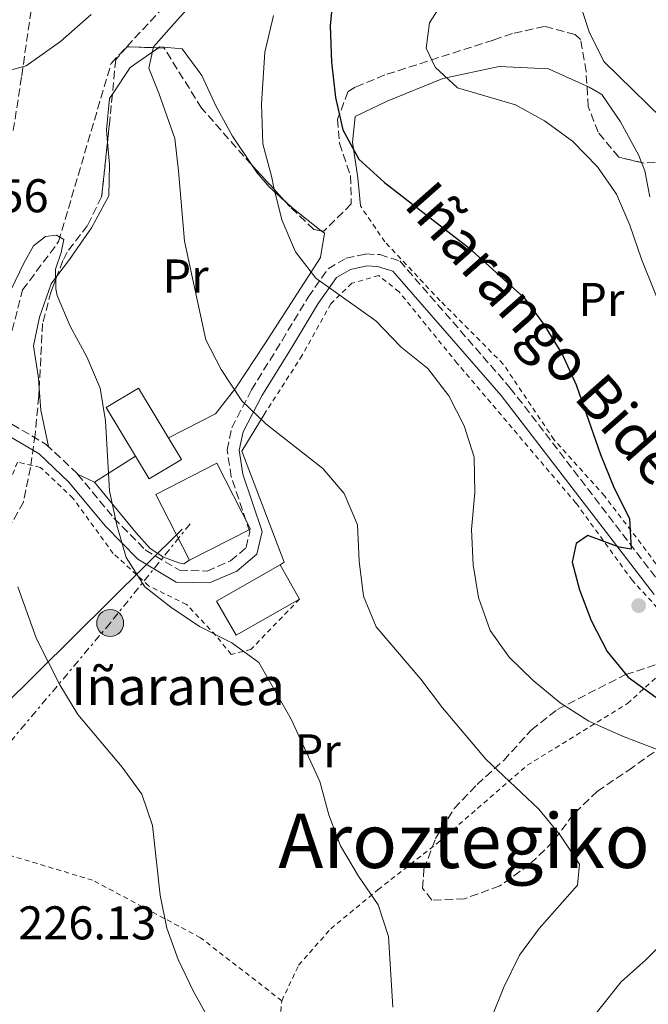
# Model space of a CAD drawing. Units: metres. Extents: x 616851 to 620287, y 4778017 to 4780389.
# Drawn here: x 619305 to 619438, y 4778553 to 4778761 of the extents above; entities that cross this region are included whole.
import ezdxf
from ezdxf.enums import TextEntityAlignment as Align

# ---------------------------------------------------------------- set-up
doc = ezdxf.new("R2010")
doc.units = ezdxf.units.M
doc.header["$MEASUREMENT"] = 0
for name, pattern in [('DGN Style 2', [1.7399219301090239, 1.043953158065414, -0.6959687720436097]), ('DGN Style 3', [2.435890702152634, 1.739921930109024, -0.6959687720436097]), ('DGN Style 7', [3.4798438602180486, 1.565929737098122, -0.6959687720436097, 0.5219765790327072, -0.6959687720436097])]:
    doc.linetypes.add(name, pattern=pattern)
for name, color, linetype, lineweight in [('Barranco lineal', 142, 'DGN Style 3', 13), ('Camino', 7, 'DGN Style 3', 0), ('Cota de punto acotado terreno', 7, 'Continuous', 0), ('Curva de nivel directora', 30, 'Continuous', 30), ('Curva de nivel intermedia', 30, 'Continuous', 0), ('Edificio', 1, 'Continuous', 13), ('Etiqueta de uso rústico', 92, 'Continuous', 0), ('Línea  de muro-pared o tapia', 1, 'Continuous', 13), ('Línea de cambio de uso (parcela vista)', 92, 'Continuous', 0), ('Línea de muro de contención', 1, 'Continuous', 13), ('Línea eléctrica', 6, 'DGN Style 7', 0), ('Línea telefónica', 7, 'Continuous', 0), ('Margen derecho', 7, 'Continuous', 0), ('Poste tendido eléctrico', 7, 'Continuous', 0), ('Punto acotado terreno (símbolo)', 7, 'Continuous', 0), ('Tela metálica o alambrada', 7, 'DGN Style 2', 0), ('Texto de Borda', 7, 'Continuous', 0), ('Texto de Área (paraje) menor', 7, 'Continuous', 0), ('Torre eléctrica', 7, 'Continuous', 0), ('Zona arbolada', 92, 'DGN Style 3', 0)]:
    doc.layers.add(name, color=color, linetype=linetype, lineweight=lineweight)
doc.styles.add('Style-Arial', font='arial.ttf')

# ---------------------------------------------------------------- blocks, each defined once
blk = doc.blocks.new('5PATER')
at = {"layer": 'Punto acotado terreno (símbolo)', "linetype": 'Continuous', "lineweight": 0}
h = blk.add_hatch(color=51, dxfattribs=at)
edge = h.paths.add_edge_path()
edge.add_ellipse((0, 0), major_axis=(-0.1095731443231308, -0.1110710700762829), ratio=0.9994222409660317, start_angle=0, end_angle=360)
blk = doc.blocks.new('5PELE')
at = {"layer": 'Torre eléctrica', "linetype": 'Continuous', "lineweight": 0}
h = blk.add_hatch(color=9, dxfattribs=at)
edge = h.paths.add_edge_path()
edge.add_arc((-2.000000476837158e-05, 0), 0.2850000000000001, 0, 360)
at = {"layer": 'Torre eléctrica', "color": 252, "linetype": 'Continuous', "lineweight": 0}
blk.add_circle((-2.000000476837158e-05, 0), 0.2850000000000001, dxfattribs=at)

msp = doc.modelspace()

# ---------------------------------------------------------------- linework, layer by layer
at = {"layer": 'Barranco lineal', "color": 142, "linetype": 'DGN Style 3', "lineweight": 13}
msp.add_polyline3d([(619301.6299999999, 4778677.619999999, 232.1300000000047), (619302.6200000001, 4778693.100000001, 233.0500000000029), (619305.4100000003, 4778704.029999999, 233.5399999999936), (619313.04, 4778714.26, 234.0299999999988), (619324.1200000001, 4778751.939999999, 239.4400000000023), (619337.5, 4778766.32, 240.4199999999983), (619352.0199999996, 4778774.49, 241.4100000000035), (619369.8200000003, 4778789.560000001, 241.4100000000035), (619387.1299999999, 4778817.92, 243.7899999999936), (619393.29, 4778833.65, 245), (619399.9199999999, 4778850.600000001, 245.9900000000052), (619414.8399999999, 4778878.100000001, 247.070000000007), (619427.3899999997, 4778902.930000001, 248.75), (619432.1399999997, 4778913.600000001, 250), (619439.0199999996, 4778929.07, 255), (619439.6900000004, 4778930.58, 255.5399999999936), (619444.3399999999, 4778943, 260), (619449.4000000004, 4778956.550000001, 263.1499999999942), (619455.0099999999, 4778968.27, 265)], dxfattribs=at)
at = {"layer": 'Camino', "color": 7, "linetype": 'DGN Style 3', "lineweight": 0}
for points in [[(619307.2100000008, 4778763.130000001, 241.1199999999953), (619305.1999999991, 4778749.100000001, 240.1399999999994), (619303.4200000021, 4778737.609999999, 238.9100000000035)], [(619301.0799999974, 4778676.830000001, 233.2500000000001), (619310.4200000005, 4778671.340000001, 233.0099999999948), (619317.05, 4778665.08, 233.5000000000001), (619324.7100000001, 4778655.770000001, 234.2400000000052), (619331.3500000007, 4778649.020000001, 235.4600000000065), (619338.579999997, 4778644.7, 236.6900000000023), (619344.420000002, 4778644.550000003, 237.6799999999931), (619349.390000001, 4778646.7, 237.429999999993), (619352.6799999988, 4778649.51, 238.1699999999984), (619353.4299999998, 4778652.810000001, 238.1699999999984), (619349.5300000017, 4778664.470000003, 238.6600000000036), (619348.6599999999, 4778670.220000001, 239.3999999999942), (619349.6599999992, 4778674.859999999, 239.8899999999995), (619353.8199999988, 4778682.890000001, 241.3600000000007), (619360.2600000005, 4778693.330000001, 244.0599999999977), (619365.8199999996, 4778702.53, 245.0500000000031), (619370.0100000004, 4778708.520000001, 245.7799999999988), (619373.8000000013, 4778710.730000001, 246.5200000000042), (619377.980000001, 4778711.640000002, 247.0899999999965), (619380.9200000004, 4778711.5, 247.3399999999964), (619385.1499999971, 4778710.160000003, 247.5000000000001), (619408.5199999983, 4778683.279999999, 247.2599999999948), (619440.820000001, 4778641.199999999, 250.4499999999971)]]:
    msp.add_polyline3d(points, dxfattribs=at)
at = {"layer": 'Curva de nivel directora', "color": 30, "linetype": 'Continuous', "lineweight": 30, "elevation": 250, "flags": 128}
msp.add_lwpolyline([(619371.1399999993, 4778767.390000002), (619370.4500000008, 4778759.900000001), (619370.7399999991, 4778752.230000002), (619371.5599999994, 4778744.720000002), (619373.1399999997, 4778737.9), (619376.5100000004, 4778731.680000001), (619381.9199999995, 4778726.750000001), (619399.6899999991, 4778713.029999999), (619411.4599999996, 4778702.360000002), (619415.6100000005, 4778696.730000001), (619419.5599999999, 4778690.330000001), (619422.459999999, 4778683.960000001), (619427.62, 4778669.230000001), (619430.4999999988, 4778662.050000002), (619433.6999999997, 4778655.67), (619434.0999999997, 4778649.210000004), (619431.5199999983, 4778649.619999999), (619424.9299999988, 4778652.050000002), (619422.459999999, 4778650.350000001), (619421.6200000007, 4778646.440000001), (619423.1299999994, 4778640.600000001), (619425.6100000006, 4778634.050000002), (619429.0199999993, 4778627.529999999), (619433.4499999993, 4778622.110000002), (619439.2999999988, 4778617.859999999)], dxfattribs=at)
at = {"layer": 'Curva de nivel intermedia', "color": 30, "linetype": 'Continuous', "lineweight": 0, "flags": 128}
for points, elevation in [([(619438.5600000012, 4778871.52), (619432.6700000014, 4778857.560000001), (619425.6799999998, 4778837.109999998), (619423.9299999997, 4778830.329999999), (619420.7600000004, 4778809.23), (619421.110000001, 4778787.699999998), (619422.1000000013, 4778772.890000001), (619422.9100000004, 4778765.63), (619425.2100000004, 4778758.67), (619428.2600000014, 4778752.359999999), (619443.55, 4778737.429999999)], 260), ([(619403.2699999999, 4778779.07), (619391.4400000013, 4778760.560000001), (619390.7300000006, 4778755.180000001), (619392.6300000005, 4778751.180000001), (619397.3400000001, 4778746.83), (619409.6300000013, 4778743.220000001), (619415.7500000012, 4778739.840000001), (619421.6900000002, 4778735.49), (619426.9800000007, 4778730.06), (619431.0000000017, 4778724.33), (619433.8000000003, 4778717.770000001), (619436.240000001, 4778710.550000001), (619441.7300000007, 4778696.889999999)], 255.0000000000001), ([(619341.8200000003, 4778765.27), (619336.9299999997, 4778759.81), (619333.0899999996, 4778755.439999999), (619332.1200000019, 4778750.949999999), (619334.1900000017, 4778745.640000001), (619337.6200000005, 4778736.060000001), (619338.3600000002, 4778729.259999999), (619339.6299999999, 4778714.34), (619344.1700000018, 4778693.449999999), (619347.3800000015, 4778687.230000001), (619351.7700000014, 4778680.55), (619356.8400000008, 4778675.730000001), (619368.9000000019, 4778666.27), (619373.4300000002, 4778660.939999999), (619376.2199999997, 4778654.359999998), (619376.5700000006, 4778646.649999999), (619377.4600000002, 4778639.21), (619380.1300000013, 4778632.739999999), (619389.5900000005, 4778621.659999999), (619394.1900000006, 4778615.619999998), (619403.3200000012, 4778604.75), (619414.570000001, 4778594.149999999), (619419.0500000003, 4778588.640000001), (619423.1299999994, 4778582.529999998), (619422.7000000003, 4778578.099999998)], 240), ([(619223.2100000004, 4778633.470000001), (619228.4299999997, 4778638.859999999), (619232.0400000017, 4778644.87), (619235.1399999995, 4778652.269999999), (619238.3000000002, 4778658.730000001), (619240.8100000003, 4778665.270000001), (619241.4699999996, 4778672.83), (619241.8899999999, 4778688.230000001), (619243.1399999993, 4778710.230000001), (619244.570000002, 4778717.380000001), (619247.070000001, 4778723.92), (619250.9600000002, 4778730.119999999), (619255.8600000021, 4778735.569999998), (619261.820000001, 4778739.230000001), (619268.8100000003, 4778742.439999999), (619276.1999999998, 4778744.449999999), (619290.8499999993, 4778746.74), (619297.6500000008, 4778748.350000001), (619299.8000000011, 4778749.730000001), (619306.2000000004, 4778751.470000001), (619313.4100000011, 4778756.630000001), (619319.9000000021, 4778762.3)], 240), ([(619358.4500000001, 4778762.140000001), (619356.6500000008, 4778754.329999999), (619355.9000000019, 4778743.42), (619356.1700000003, 4778734.930000001), (619358.1100000005, 4778727.830000001), (619358.4900000002, 4778726.009999999), (619360.2200000003, 4778718.850000001), (619363.1300000005, 4778712.06), (619367.430000001, 4778706.519999999), (619380.070000001, 4778697.510000001), (619385.4700000011, 4778691.949999999), (619391.0999999995, 4778687.390000001), (619395.5200000005, 4778681.609999999), (619398.7500000005, 4778675.279999999), (619400.9000000006, 4778668.609999999), (619400.99, 4778661.199999998), (619400.3399999996, 4778653.34), (619400.6400000014, 4778645.829999999), (619401.8200000015, 4778638.929999999), (619404.230000001, 4778631.99), (619408.2900000003, 4778626.289999999), (619413.3500000006, 4778621.409999999), (619419.0800000017, 4778616.630000001), (619425.120000001, 4778612.8), (619432.22, 4778609.63), (619445.5000000015, 4778604.509999999)], 245.0000000000002), ([(619302.9200000014, 4778703.960000001), (619305.6500000006, 4778709.730000001), (619307.7200000006, 4778713.349999999), (619310.2700000008, 4778715.369999999), (619312.5799999996, 4778715.600000001), (619314.1199999996, 4778714.739999999), (619313.5600000009, 4778711.960000001), (619312.3800000007, 4778708.449999999), (619312.4700000002, 4778704.25), (619312.7500000017, 4778702.859999999), (619315.4600000008, 4778696.399999999), (619319.0300000004, 4778689.869999998), (619321.810000001, 4778683.259999999), (619322.9400000019, 4778676.350000001), (619323.8000000003, 4778661.529999998), (619325.3400000003, 4778654.249999999), (619327.3300000018, 4778647.429999999), (619331.2900000004, 4778641.24), (619336.78, 4778636.899999999), (619342.7900000004, 4778632.82), (619349.6800000014, 4778629.369999999), (619355.3299999997, 4778625.180000001), (619362.1700000016, 4778613.210000001), (619368.2600000004, 4778600.01), (619370.1900000015, 4778592.989999999), (619372.5899999999, 4778586.42), (619376.4000000008, 4778580), (619380.5600000005, 4778573.880000001), (619382.7599999999, 4778567.230000001), (619383.7200000011, 4778552.250000001)], 235), ([(619304.380000001, 4778641.210000001), (619308.3700000008, 4778630.210000002), (619313.3100000005, 4778620.49), (619317.0900000003, 4778614.199999998), (619326.4900000015, 4778603.05), (619330.6399999999, 4778597.34), (619332.8500000006, 4778590.689999999), (619334.5300000014, 4778575.98), (619335.9300000007, 4778568.949999999), (619338.2999999999, 4778562.359999998), (619341.4699999995, 4778555.699999999), (619349.1800000007, 4778541.859999999)], 230.0000000000002), ([(619422.7000000003, 4778578.099999998), (619414.6500000014, 4778568.890000001), (619410.4900000017, 4778563.259999999), (619407.1300000001, 4778556.52), (619404.5100000005, 4778550.029999998), (619403.1300000013, 4778542.91), (619402.8200000006, 4778535.779999999), (619401.0200000014, 4778529.019999998), (619397.3800000002, 4778522.609999999), (619392.9500000001, 4778516.439999999), (619389.1900000006, 4778509.960000001), (619388.7100000001, 4778504.470000002), (619389.5200000014, 4778497.52), (619392.0700000017, 4778490.98), (619397.3700000013, 4778479.130000001), (619411.1800000002, 4778462.800000001), (619415.2800000019, 4778457.119999999), (619419.0200000012, 4778450.960000001), (619421.850000001, 4778444.550000001), (619430.7100000012, 4778431.680000001), (619440.7200000003, 4778421.350000001)], 240), ([(619442.7200000009, 4778567.930000001), (619437.190000001, 4778562.3), (619431.9500000017, 4778557.65), (619422.5000000015, 4778545.76), (619418.9699999997, 4778539.710000001), (619415.7600000001, 4778532.939999999), (619413.4700000013, 4778525.810000001), (619411.4000000015, 4778518.470000001), (619410.0800000007, 4778511.600000001), (619409.4099999999, 4778503.850000001), (619409.7699999998, 4778496.199999999), (619411.5600000002, 4778489.319999999), (619415.3700000012, 4778484.119999997), (619421.0799999998, 4778479.23), (619425.6200000017, 4778473.9), (619429.2500000016, 4778467.649999999), (619430.1900000004, 4778460.619999999), (619430.5700000004, 4778445.980000001), (619433.2200000014, 4778439.52), (619438.2000000014, 4778434.470000001)], 245.0000000000002)]:
    msp.add_lwpolyline(points, dxfattribs=dict(at, elevation=elevation))
at = {"layer": 'Edificio', "color": 51, "linetype": 'Continuous', "lineweight": 13, "extrusion": (0.07936631654995634, 0.04769332589791923, 0.9957039391616802), "elevation": 277303.1969176345, "flags": 128}
msp.add_lwpolyline([(3776995.636638063, -2979371.086791093), (3777007.626102537, -2979371.093213224), (3777007.627543398, -2979379.085083963), (3776989.999199744, -2979379.085083963), (3776989.997758883, -2979371.093213224), (3776995.636638063, -2979371.086791093)], dxfattribs=at)
at = {"layer": 'Edificio', "color": 1, "linetype": 'Continuous', "lineweight": 13, "extrusion": (0.07936631654995634, 0.04769332589791923, 0.9957039391616802), "elevation": 277303.1970171706, "flags": 128}
msp.add_lwpolyline([(3776989.999199744, -2979379.085083963), (3776989.997758883, -2979371.093213224), (3776995.636638063, -2979371.086791093), (3777007.626102537, -2979371.093213224), (3777007.627543398, -2979379.085083963), (3776989.999199744, -2979379.085083963)], close=True, dxfattribs=at)
at = {"layer": 'Edificio', "color": 1, "linetype": 'Continuous', "lineweight": 13, "extrusion": (0.02264769429068046, -0.006329005123546943, 0.9997234745855786), "elevation": -15972.61892714712, "flags": 128}
msp.add_lwpolyline([(4769016.94439282, 689456.1573328284), (4769007.121370446, 689466.7886606579), (4769018.625307535, 689477.4199884878), (4769028.44832991, 689466.788660658), (4769016.94439282, 689456.1573328284)], close=True, dxfattribs=at)
at = {"layer": 'Edificio', "color": 51, "linetype": 'Continuous', "lineweight": 13, "extrusion": (0.02264769429068046, -0.006329005123546943, 0.9997234745855786), "elevation": -15972.61892714711, "flags": 128}
msp.add_lwpolyline([(4769007.121370446, 689466.7886606579), (4769018.625307535, 689477.4199884878), (4769028.44832991, 689466.788660658), (4769016.94439282, 689456.1573328284), (4769007.121370446, 689466.7886606579)], dxfattribs=at)
at = {"layer": 'Edificio', "color": 1, "linetype": 'Continuous', "lineweight": 13, "elevation": 240.4700000000012, "flags": 128}
msp.add_lwpolyline([(619363.9600000001, 4778638.609999999), (619350.54, 4778630.970000001), (619346.4299999997, 4778638.189999999), (619359.8600000005, 4778645.83), (619363.9600000001, 4778638.609999999)], close=True, dxfattribs=at)
at = {"layer": 'Edificio', "color": 51, "linetype": 'Continuous', "lineweight": 13, "elevation": 240.4700000000012, "flags": 128}
for points in [[(619363.9600000001, 4778638.609999999), (619350.54, 4778630.970000001), (619346.4299999997, 4778638.189999999), (619359.8600000005, 4778645.83)], [(619359.8600000005, 4778645.83), (619363.9600000001, 4778638.609999999)]]:
    msp.add_lwpolyline(points, dxfattribs=at)
at = {"layer": 'Línea  de muro-pared o tapia', "color": 1, "linetype": 'Continuous', "lineweight": 13}
msp.add_polyline3d([(619376.8200000003, 4778721.82, 249.3099999999977), (619376.29, 4778727.74, 250.5399999999936), (619375.1299999999, 4778735.27, 251.5200000000041), (619375.7100000001, 4778740.720000001, 252.5), (619382.4900000002, 4778743.980000001, 252.75), (619394.2699999996, 4778748.76, 254.7100000000064), (619406.1900000004, 4778751.33, 256.1900000000023), (619416.5700000003, 4778750.850000001, 257.6600000000035), (619425.2100000001, 4778746.91, 257.9100000000035)], dxfattribs=at)
at = {"layer": 'Línea de cambio de uso (parcela vista)', "color": 92, "linetype": 'Continuous', "lineweight": 0, "extrusion": (-0.2359419035921854, 0.1215180537295768, 0.9641393990222947), "elevation": 434810.6181926345, "flags": 128}
msp.add_lwpolyline([(-4531959.182859201, -1578688.266239488), (-4531965.929887735, -1578687.453869593), (-4531972.359899092, -1578683.930083293)], dxfattribs=at)
at = {"layer": 'Línea de cambio de uso (parcela vista)', "color": 92, "linetype": 'Continuous', "lineweight": 0, "extrusion": (0.1228698297103646, 0.02304534353754286, 0.9921551880064845), "elevation": 186492.4753111097, "flags": 128}
msp.add_lwpolyline([(4582641.851099933, -1478034.303243009), (4582640.013557788, -1478034.649608841), (4582634.409920865, -1478034.649608841)], dxfattribs=at)
at = {"layer": 'Línea de cambio de uso (parcela vista)', "color": 92, "linetype": 'Continuous', "lineweight": 0, "extrusion": (-0.5133088467661141, -0.4873276779602309, 0.7064175550802314), "elevation": -2646553.245295363, "flags": 128}
msp.add_lwpolyline([(-3039196.377654059, 2641749.656622803), (-3039193.883842617, 2641749.934527997), (-3039186.543854792, 2641751.414899435)], dxfattribs=at)
at = {"layer": 'Línea de cambio de uso (parcela vista)', "color": 92, "linetype": 'Continuous', "lineweight": 0, "extrusion": (0.6297628249956834, 0.0790254644122093, 0.7727572453415698), "elevation": 767835.7398334272, "flags": 128}
msp.add_lwpolyline([(4664376.960029175, -934482.4462151651), (4664384.815434381, -934481.6741989485), (4664389.461630455, -934481.934636256)], dxfattribs=at)
at = {"layer": 'Línea de cambio de uso (parcela vista)', "color": 92, "linetype": 'Continuous', "lineweight": 0, "extrusion": (-0.1104144072434743, 0.05259293495281667, 0.992493144493261), "elevation": 183174.4523150089, "flags": 128}
msp.add_lwpolyline([(-4580571.525936906, -1484585.238224651), (-4580571.525936906, -1484589.244756817)], dxfattribs=at)
at = {"layer": 'Línea de cambio de uso (parcela vista)', "color": 92, "linetype": 'Continuous', "lineweight": 0}
for points in [[(619334.1545000002, 4778755.2608, 241.1052000000054), (619334.4400000004, 4778755.460000001, 241.1499999999942), (619339.1799999997, 4778755.060000001, 241.6399999999994), (619343.3300000001, 4778749.42, 241.0800000000018), (619346.3200000003, 4778742.859999999, 243.0200000000041), (619349.7999999998, 4778736.550000001, 244.7200000000012), (619353.7783000004, 4778730.5669, 245.5126000000019)], [(619425.2100000001, 4778746.91, 257.9100000000035), (619427.8600000005, 4778745.359999999, 257.4199999999983), (619431.8099999996, 4778739.609999999, 257.179999999993), (619435.7100000001, 4778732.460000001, 257), (619436.2834999999, 4778730.9827, 256.9633000000031)], [(619323.3726000005, 4778735.316600001, 239.5918999999994), (619323.1399999997, 4778737.9, 239.679999999993), (619323.7999999998, 4778744.560000001, 239.9199999999983), (619324.4044000005, 4778745.4604, 239.9544000000024)], [(619312.6843999998, 4778706.952299999, 236.3156000000017), (619315.3700000001, 4778710.460000001, 236.4799999999959), (619319.9600000001, 4778717.199999999, 237.2200000000012), (619323.6399999997, 4778723.92, 238.9400000000023), (619323.7999999998, 4778730.57, 239.429999999993), (619323.3726000005, 4778735.316600001, 239.5918999999994)], [(619353.7783000004, 4778730.5669, 245.5126000000019), (619354.9199999999, 4778728.850000001, 245.7400000000052), (619357.5199999996, 4778725.850000001, 246.0599999999977), (619360.8606000004, 4778722.843400001, 246.4133000000002)], [(619368.5321000004, 4778716.5669, 247.6578000000009), (619369.2100000001, 4778716.029999999, 247.7799999999988), (619368.4100000003, 4778710.880000001, 247.0500000000029), (619356.6200000001, 4778692.609999999, 242.3800000000047), (619350.4800000006, 4778683.32, 240.4100000000035), (619346.2100000001, 4778677.810000001, 239.1900000000023), (619336.2699999996, 4778672.730000001, 236.7799999999988)], [(619308.9312000005, 4778683.255100001, 233.3647000000055), (619308.7599999999, 4778685.350000001, 233.2899999999936), (619307.7100000001, 4778692.220000001, 234.1999999999971), (619308.9900000002, 4778698.24, 235.0099999999948), (619311.4500000002, 4778705.34, 236.2400000000052), (619312.6843999998, 4778706.952299999, 236.3156000000017)]]:
    msp.add_polyline3d(points, dxfattribs=at)
at = {"layer": 'Línea de muro de contención', "color": 1, "linetype": 'Continuous', "lineweight": 13}
for points in [[(619356.4600000001, 4778677.66, 240.9600000000064), (619351.7999999998, 4778669.91, 240.2200000000012), (619360.75, 4778646.449999999, 238.2599999999948), (619359.8600000005, 4778645.83, 238.5)], [(619329.2800000003, 4778668.890000001, 236.2899999999936), (619320.6399999997, 4778663.369999999, 235.5500000000029), (619329.3300000001, 4778652.689999999, 236.7799999999988), (619332.3799999999, 4778649.350000001, 236.4900000000052), (619335.2400000002, 4778647.49, 236.6300000000047), (619338.4199999999, 4778646.300000001, 237.0599999999977), (619339.5300000003, 4778646.060000001, 237.2700000000041), (619340.7100000001, 4778646.83, 237.0299999999988)]]:
    msp.add_polyline3d(points, dxfattribs=at)
at = {"layer": 'Línea eléctrica', "color": 6, "linetype": 'DGN Style 7', "lineweight": 0}
msp.add_polyline3d([(619340.8399999995, 4778654.540000001, 237.4400000000023), (619323.9300000004, 4778633.540000001, 233.0200000000041), (619290.100000001, 4778593.29, 227.1600000000035), (619260.3599999996, 4778558.28, 227.429999999993), (619231.7800000006, 4778521.529999999, 227.6699999999983), (619208.4499999997, 4778493.529999999, 230.1300000000047), (619173.449999999, 4778450.940000001, 227.9400000000023), (619127.9600000009, 4778396.679999999, 223.8800000000047), (619106.379999998, 4778372.760000001, 222.25)], dxfattribs=at)
at = {"layer": 'Línea telefónica', "color": 7, "linetype": 'Continuous', "lineweight": 0}
msp.add_polyline3d([(619083.7100000011, 4778401.939999999, 220.0299999999988), (619181.109999999, 4778494.699999998, 231.2100000000064), (619285.5100000021, 4778600.300000002, 227.320000000007), (619339.170000002, 4778653.390000001, 237.25)], dxfattribs=at)
at = {"layer": 'Margen derecho', "color": 7, "linetype": 'Continuous', "lineweight": 0}
msp.add_polyline3d([(619438.8999999987, 4778639.59, 250.4499999999971), (619406.579999998, 4778681.699999999, 247.2599999999948), (619383.7199999989, 4778707.990000002, 247.5000000000001), (619380.48, 4778709.02, 247.3399999999964), (619378.1900000012, 4778709.130000001, 247.0899999999965), (619374.7199999976, 4778708.369999999, 246.5200000000042), (619371.7499999994, 4778706.630000004, 245.7799999999988), (619367.9200000005, 4778701.170000002, 245.0500000000031), (619362.3999999973, 4778692.020000001, 244.0599999999977), (619356.0000000002, 4778681.650000002, 241.3600000000007), (619352.0300000006, 4778674.000000001, 239.8899999999995), (619351.1999999991, 4778670.140000001, 239.3999999999942), (619351.969999998, 4778665.060000001, 238.6600000000036), (619356.0300000015, 4778652.940000001, 238.1699999999984), (619354.9400000009, 4778648.140000002, 238.1699999999984), (619350.7199999986, 4778644.550000003, 237.429999999993), (619344.9099999993, 4778642.040000002, 237.6799999999931), (619337.8599999995, 4778642.220000001, 236.6900000000023), (619329.7999999995, 4778647.040000002, 235.4600000000065), (619322.8500000003, 4778654.09, 234.2400000000052), (619315.2199999995, 4778663.37, 233.5000000000001), (619308.9099999995, 4778669.32, 233.0099999999948), (619300.1000000007, 4778674.510000001, 233.2500000000001)], dxfattribs=at)
at = {"layer": 'Tela metálica o alambrada', "color": 7, "linetype": 'DGN Style 2', "lineweight": 0}
for points in [[(619518.7000000002, 4778587.939999999, 252.9900000000052), (619511.5700000003, 4778596.550000001, 252.9900000000052), (619502.3200000003, 4778605.310000001, 252.75), (619490.9800000006, 4778613.220000001, 252.2599999999948), (619478.1500000004, 4778620.300000001, 252.5), (619461.3799999999, 4778627.789999999, 252.9900000000052), (619450.9000000004, 4778632.699999999, 252.75), (619443.29, 4778640.390000001, 252.5), (619437.2699999996, 4778648.92, 251.2700000000041), (619428.4699999997, 4778660.41, 250.0399999999936), (619417.7400000002, 4778672.359999999, 249.8000000000029), (619407.0300000003, 4778688.34, 248.570000000007), (619393.7100000001, 4778701.730000001, 248.570000000007), (619382.0199999996, 4778714.180000001, 249.0599999999977), (619376.8200000003, 4778721.82, 249.5500000000029)], [(619360.2199999997, 4778553.619999999, 232.6000000000058), (619363.7800000003, 4778561.15, 233.1000000000058), (619370.5599999996, 4778568.84, 234.320000000007), (619380.5499999998, 4778577.109999999, 235.5500000000029), (619393.7199999997, 4778587.460000001, 238.2599999999948), (619412.0999999996, 4778603.449999999, 244.6399999999994), (619433.2699999996, 4778616.49, 249.3099999999977), (619441.6600000003, 4778624.119999999, 251.5200000000041), (619444.2000000002, 4778627.9, 251.5200000000041), (619443.0800000001, 4778632.91, 251.5200000000041), (619434.3200000003, 4778642.58, 251.0299999999988), (619422.3899999997, 4778658.939999999, 250.0500000000029), (619397.2999999998, 4778688.5, 247.5899999999965), (619385, 4778703.640000001, 247.3500000000058), (619380.7000000002, 4778707.07, 247.5899999999965), (619374.9900000002, 4778705.439999999, 246.6100000000006), (619370.5599999996, 4778701.119999999, 245.6300000000047), (619364.5499999998, 4778690.220000001, 243.9100000000035), (619356.4600000001, 4778677.66, 240.9600000000064)], [(619363.9600000001, 4778638.609999999, 238.75), (619353.7000000002, 4778627.980000001, 236.7799999999988), (619349.4900000002, 4778626.880000001, 236.5399999999936), (619346.29, 4778630.939999999, 236.2899999999936), (619340.1100000005, 4778637.449999999, 236.0399999999936), (619332.0700000003, 4778641.41, 236.0399999999936), (619324.5700000003, 4778648.289999999, 235.3099999999977), (619316.0700000003, 4778659.99, 234.0800000000018), (619309.1900000004, 4778666.49, 233.8300000000018), (619304.3300000001, 4778667.59, 233.1000000000058), (619301.8499999996, 4778661.300000001, 232.3600000000006), (619300.5199999996, 4778643.25, 231.3800000000047), (619296.5999999996, 4778633.699999999, 230.6399999999994), (619292.1900000004, 4778627.970000001, 230.6399999999994), (619289.8799999999, 4778618.560000001, 230.3899999999994), (619288.0099999999, 4778606.939999999, 229.6600000000035), (619285.3099999996, 4778596.92, 229.6600000000035), (619285, 4778589.66, 228.5299999999988)], [(619360.2199999997, 4778553.619999999, 232.6000000000058), (619343.0199999996, 4778566.949999999, 232.1100000000006), (619320.2100000001, 4778579.140000001, 231.1300000000047), (619301.9800000006, 4778584.59, 231.1300000000047), (619285, 4778589.66, 228.5299999999988)], [(619344.9100000003, 4778346.529999999, 221.5500000000029), (619353.7999999998, 4778373.600000001, 222.7799999999988), (619355.1299999999, 4778386.710000001, 223.0200000000041), (619354.4800000006, 4778398.279999999, 223.0200000000041), (619352.9100000003, 4778410.619999999, 223.0200000000041), (619347.6200000001, 4778431.65, 224.25), (619345.4400000004, 4778444.289999999, 225.4799999999959), (619343.9600000001, 4778456.939999999, 225.9700000000012), (619341.8300000001, 4778467.470000001, 226.2200000000012), (619341.0499999998, 4778480.230000001, 226.7100000000064), (619344.4600000001, 4778494.800000001, 227.1999999999971), (619350.1200000001, 4778512.640000001, 229.6600000000035), (619355.3799999999, 4778530.27, 231.1300000000047), (619359.3099999996, 4778544.439999999, 231.8699999999953), (619360.2199999997, 4778553.619999999, 232.6000000000058)]]:
    msp.add_polyline3d(points, dxfattribs=at)
at = {"layer": 'Zona arbolada', "color": 92, "linetype": 'DGN Style 3', "lineweight": 0, "extrusion": (0.9857259045554027, -0.1180023377155126, 0.1200828438291967), "elevation": 46610.55448973074, "flags": 128}
msp.add_lwpolyline([(4818482.059763865, -5389.787312708911), (4818475.841408813, -5390.917289361721), (4818471.865233724, -5391.296533620756)], dxfattribs=at)
at = {"layer": 'Zona arbolada', "color": 92, "linetype": 'DGN Style 3', "lineweight": 0, "extrusion": (-0.01057542916704274, 0.002476717835158385, 0.9999410113435183), "elevation": 5556.061410195942, "flags": 128}
msp.add_lwpolyline([(619404.5128018743, 4778731.878610328), (619399.6990031512, 4778733.005913786)], dxfattribs=at)
at = {"layer": 'Zona arbolada', "color": 92, "linetype": 'DGN Style 3', "lineweight": 0, "extrusion": (-0.01207800503846367, 0.01317149399429992, 0.9998403040187214), "elevation": 55712.82521916086, "flags": 128}
msp.add_lwpolyline([(619318.7023724852, 4778403.538679949), (619311.6183267637, 4778411.262850004)], dxfattribs=at)
at = {"layer": 'Zona arbolada', "color": 92, "linetype": 'DGN Style 3', "lineweight": 0}
for points in [[(619444.0300000003, 4778731.380000001, 271.6100000000006), (619436.8499999996, 4778730.850000001, 271.320000000007), (619431.4699999997, 4778732.109999999, 271.2599999999948), (619427.0700000003, 4778737.41, 271.2599999999948), (619425, 4778742.84, 271.2599999999948), (619424.54, 4778750.230000001, 271.2599999999948), (619423.3499999996, 4778757.060000001, 271.2599999999948), (619422.25, 4778758.08, 271.2599999999948), (619415.7599999999, 4778759.810000001, 269.7899999999936), (619409, 4778758.27, 266.8800000000047), (619404.9600000001, 4778756.91, 265.3600000000006), (619381.9800000006, 4778749.529999999, 258.679999999993), (619375.7000000002, 4778746.91, 256.9600000000065), (619374.1900000004, 4778745.980000001, 256.5200000000041), (619372.0199999996, 4778740.140000001, 253.4700000000012), (619372.4100000003, 4778735.07, 251.6000000000058), (619374.7400000002, 4778728.230000001, 250.7799999999988), (619374.9000000004, 4778722.24, 250.6199999999953), (619369.0899999999, 4778716.470000001, 250.6199999999953), (619366.9600000001, 4778716.84, 250.6199999999953), (619362.0099999999, 4778721.59, 250.6199999999953), (619352.1799999997, 4778732.310000001, 250.3600000000006), (619343.2599999999, 4778742.5, 249.1499999999942), (619335.3399999999, 4778755.220000001, 247.6699999999983), (619327.5, 4778755.49, 247.75), (619325.1200000001, 4778752.789999999, 247.6699999999983), (619323.7999999998, 4778739.27, 245.2200000000012), (619322.1200000001, 4778723.730000001, 243.7400000000052), (619319.1500000004, 4778717.67, 242.6000000000058), (619314.8200000003, 4778712.01, 241.4700000000012), (619313.9500000002, 4778710.27, 241.2799999999988), (619311.4400000004, 4778703.689999999, 241.0099999999948), (619309.6500000004, 4778696.930000001, 240.8600000000006), (619308.8399999999, 4778681.52, 239.8500000000058), (619308.0700000003, 4778673.4, 239.6399999999994), (619307.0999999996, 4778666.470000001, 239.4799999999959), (619305.5800000001, 4778659.15, 239.320000000007), (619302.2100000001, 4778652.99, 239.1499999999942)], [(619431.4699999997, 4778732.109999999, 271.2599999999948), (619427.0700000003, 4778737.41, 271.2599999999948), (619425, 4778742.84, 271.2599999999948), (619424.54, 4778750.230000001, 271.2599999999948), (619423.3499999996, 4778757.060000001, 271.2599999999948), (619422.25, 4778758.08, 271.2599999999948), (619415.7599999999, 4778759.810000001, 269.7899999999936), (619409, 4778758.27, 266.8800000000047), (619404.9600000001, 4778756.91, 265.3600000000006), (619381.9800000006, 4778749.529999999, 258.679999999993), (619375.7000000002, 4778746.91, 256.9600000000065), (619374.1900000004, 4778745.980000001, 256.5200000000041), (619372.0199999996, 4778740.140000001, 253.4700000000012), (619372.4100000003, 4778735.07, 251.6000000000058), (619374.7400000002, 4778728.230000001, 250.7799999999988), (619374.9000000004, 4778722.24, 250.6199999999953), (619369.0899999999, 4778716.470000001, 250.6199999999953), (619368.5321000004, 4778716.5669, 250.6199999999953)], [(619334.1545000002, 4778755.2608, 247.6821000000054), (619327.5, 4778755.49, 247.75), (619325.1200000001, 4778752.789999999, 247.6699999999983), (619324.4044000005, 4778745.4604, 246.3417999999947)], [(619353.7783000004, 4778730.5669, 250.4023000000016), (619352.1799999997, 4778732.310000001, 250.3600000000006), (619343.2599999999, 4778742.5, 249.1499999999942), (619335.3399999999, 4778755.220000001, 247.6699999999983), (619334.1545000002, 4778755.2608, 247.6821000000054)], [(619480.6837999999, 4778743.4067, 280.676999999996), (619480.3600000005, 4778743.02, 280.6000000000058), (619474.6200000001, 4778738.890000001, 279.3899999999995), (619468.5199999996, 4778735.77, 278.0899999999965), (619466.4400000004, 4778735.07, 277.6499999999942), (619459.9600000001, 4778733.67, 275.320000000007), (619453.4000000004, 4778732.810000001, 272.75), (619450.9900000002, 4778732.52, 272.2400000000052), (619444.0300000003, 4778731.380000001, 271.6100000000006), (619436.8499999996, 4778730.850000001, 271.320000000007), (619436.2834999999, 4778730.9827, 271.3136999999988)], [(619323.3726000005, 4778735.316600001, 244.8435000000027), (619322.1200000001, 4778723.730000001, 243.7400000000052), (619319.1500000004, 4778717.67, 242.6000000000058), (619314.8200000003, 4778712.01, 241.4700000000012), (619313.9500000002, 4778710.27, 241.2799999999988), (619312.6843999998, 4778706.952299999, 241.1438999999955)], [(619368.5321000004, 4778716.5669, 250.6199999999953), (619366.9600000001, 4778716.84, 250.6199999999953), (619362.0099999999, 4778721.59, 250.6199999999953), (619360.8606000004, 4778722.843400001, 250.5896000000066)], [(619312.6843999998, 4778706.952299999, 241.1438999999955), (619311.4400000004, 4778703.689999999, 241.0099999999948), (619309.6500000004, 4778696.930000001, 240.8600000000006), (619308.9312000005, 4778683.255100001, 239.963699999993)], [(619308.9312000005, 4778683.255100001, 239.963699999993), (619308.8399999999, 4778681.52, 239.8500000000058), (619308.0700000003, 4778673.4, 239.6399999999994), (619307.0999999996, 4778666.470000001, 239.4799999999959), (619305.5800000001, 4778659.15, 239.320000000007), (619302.2100000001, 4778652.99, 239.1499999999942)], [(619440.8799999999, 4778607.630000001, 252.3399999999965), (619434.3799999999, 4778603, 252.320000000007), (619426.9600000001, 4778597.960000001, 251.2700000000041), (619421.8300000001, 4778593.02, 250.2899999999936), (619417.5300000003, 4778587.289999999, 250.2899999999936), (619412.5800000001, 4778582.430000001, 249.3800000000047), (619406.2800000003, 4778577.91, 249.3399999999965), (619398.8600000005, 4778575.210000001, 247.3399999999965), (619391.9100000003, 4778574.92, 246.3300000000018), (619389.9500000002, 4778577.439999999, 247.3399999999965), (619390.2699999996, 4778581.470000001, 248.320000000007), (619392.7199999997, 4778587.949999999, 249.2599999999948), (619396.6799999997, 4778594.300000001, 249.2799999999988), (619401.4900000002, 4778599.390000001, 251.1499999999942), (619407.1299999999, 4778604.49, 252.2299999999959), (619412.9900000002, 4778610.949999999, 252.2599999999948), (619418.5099999999, 4778615.27, 252.2599999999948), (619432.8799999999, 4778622.65, 254.2200000000012), (619439.4800000006, 4778624.77, 255.179999999993)], [(619440.8799999999, 4778607.630000001, 252.3399999999965), (619434.3799999999, 4778603, 252.320000000007), (619426.9600000001, 4778597.960000001, 251.2700000000041), (619421.8300000001, 4778593.02, 250.2899999999936), (619417.5300000003, 4778587.289999999, 250.2899999999936), (619412.5800000001, 4778582.430000001, 249.3800000000047), (619406.2800000003, 4778577.91, 249.3399999999965), (619398.8600000005, 4778575.210000001, 247.3399999999965), (619391.9100000003, 4778574.92, 246.3300000000018), (619389.9500000002, 4778577.439999999, 247.3399999999965), (619390.2699999996, 4778581.470000001, 248.320000000007), (619392.7199999997, 4778587.949999999, 249.2599999999948), (619396.6799999997, 4778594.300000001, 249.2799999999988), (619401.4900000002, 4778599.390000001, 251.1499999999942), (619407.1299999999, 4778604.49, 252.2299999999959), (619412.9900000002, 4778610.949999999, 252.2599999999948), (619418.5099999999, 4778615.27, 252.2599999999948), (619432.8799999999, 4778622.65, 254.2200000000012), (619439.4800000006, 4778624.77, 255.179999999993)]]:
    msp.add_polyline3d(points, dxfattribs=at)

# ---------------------------------------------------------------- block references
at = {"layer": 'Poste tendido eléctrico', "color": 7, "linetype": 'Continuous', "lineweight": 0, "xscale": 10, "yscale": 10, "zscale": 10}
msp.add_blockref('5PELE', (619323.9300000004, 4778633.540000001, 233.0200000000041), dxfattribs=at)
at = {"layer": 'Punto acotado terreno (símbolo)', "color": 7, "linetype": 'Continuous', "lineweight": 0, "xscale": 10, "yscale": 10, "zscale": 10}
msp.add_blockref('5PATER', (619435.6700000011, 4778637.220000001, 251.1399999999999), dxfattribs=at)

# ---------------------------------------------------------------- texts
at = {"color": 7, "linetype": 'Continuous', "lineweight": 0, "style": 'Style-Arial'}
msp.add_text('Iñarango Bidea', height=9, rotation=311.4689999999999, dxfattribs=at).set_placement((619414.5491520376, 4778689.27413802, 248.9100000000035), align=Align.CENTER)
at = {"layer": 'Cota de punto acotado terreno', "color": 7, "linetype": 'Continuous', "lineweight": 0, "style": 'Style-Arial'}
for s, p in [('236.56', (619281.7600000014, 4778720.460000002, 236.5599999999977)), ('226.13', (619304.5, 4778566.600000001, 226.1300000000047))]:
    msp.add_text(s, height=7.000000000000002, dxfattribs=at).set_placement(p)
at = {"layer": 'Etiqueta de uso rústico', "color": 92, "linetype": 'Continuous', "lineweight": 0, "style": 'Style-Arial'}
for p in [(619339.8754566073, 4778706.980010002, 239.2100000000064), (619427.765456609, 4778702.020009999, 252.1100000000006), (619367.8154566091, 4778606.500010001, 234.929999999993)]:
    msp.add_text('Pr', height=7.000000000000002, dxfattribs=at).set_placement(p, align=Align.MIDDLE_CENTER)
at = {"layer": 'Texto de Borda', "color": 7, "linetype": 'Continuous', "lineweight": 0, "style": 'Style-Arial'}
msp.add_text('Iñaranea', height=8, dxfattribs=at).set_placement((619315.6499999991, 4778616.17, 229.9900000000052))
at = {"layer": 'Texto de Área (paraje) menor', "color": 7, "linetype": 'Continuous', "lineweight": 0, "style": 'Style-Arial'}
msp.add_text('Aroztegiko Larraska', height=11.5, dxfattribs=at).set_placement((619432.0823560006, 4778587.460010001, 237.4799999999959), align=Align.MIDDLE_CENTER)

doc.saveas('drawing.dxf')
